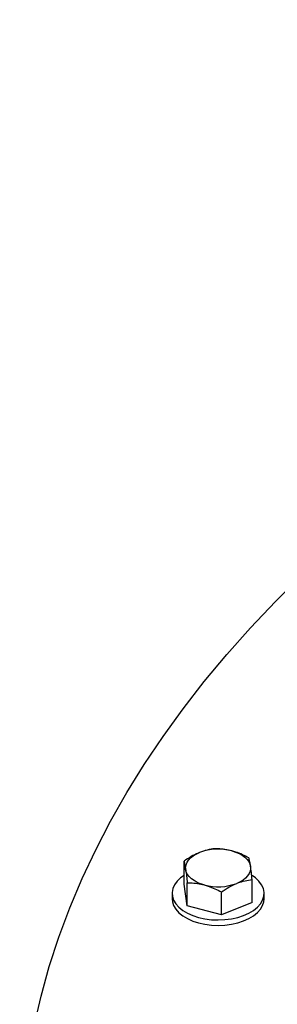
# Model space of a CAD drawing. Units: inches. Extents: x 0.1 to 16.9, y 0.1 to 10.9.
# Drawn here: x 7.7 to 7.8, y 9.4 to 9.8 of the extents above; entities that cross this region are included whole.
import ezdxf

# ---------------------------------------------------------------- set-up
doc = ezdxf.new("R2010")
doc.units = ezdxf.units.IN
doc.header["$MEASUREMENT"] = 0
doc.linetypes.add('SLD-Solid', pattern=[0])

msp = doc.modelspace()

# ---------------------------------------------------------------- linework, layer by layer
at = {"color": 7, "linetype": 'SLD-Solid', "lineweight": 25}
for p, q in [((7.751305674060225, 9.412495969567692), (7.751305674060224, 9.4227679813188)), ((7.752764936414791, 9.402867130903918), (7.751305674060225, 9.412495969567692)), ((7.752764936414791, 9.402867130903918), (7.752764936414791, 9.413139142655027)), ((7.781654582659452, 9.404326235144367), (7.781654582659452, 9.414598246895478)), ((7.745980128359828, 9.408411102356032), (7.745980128359828, 9.405986996820745)), ((7.767939390714405, 9.398782263692254), (7.767939390714405, 9.409054275443367)), ((7.786980128359827, 9.405986996820745), (7.786980128359827, 9.408411102356032)), ((7.781654582659452, 9.404326235144367), (7.767939390714405, 9.398782263692254)), ((7.767939390714405, 9.398782263692254), (7.752764936414791, 9.402867130903918))]:
    msp.add_line(p, q, dxfattribs=at)
at = {"color": 7, "linetype": 'SLD-Solid', "lineweight": 25, "flags": 128}
for points in [[(9.178902637184827, 9.651938184589248), (9.195193891534219, 9.642474750007954), (9.211050446508532, 9.63276837089163), (9.226461434817038, 9.622825699507679), (9.24141629453815, 9.612653550066417), (9.255904776358022, 9.602258894050962), (9.269916950594935, 9.591648855439324), (9.283443214004587, 9.580830705821983), (9.296474296361692, 9.569811859418309), (9.309001266813317, 9.558599867995222), (9.321015539999651, 9.547202415691592), (9.332508881937981, 9.535627313751913), (9.343473415665844, 9.523882495172865), (9.353901626639516, 9.511976009266437), (9.363786367884098, 9.499916016143324), (9.373120864891689, 9.487710781120404), (9.381898720264314, 9.475368669056097), (9.390113918098363, 9.46289813861751), (9.397760828107597, 9.450307736483285), (9.40483420948187, 9.437606091486147), (9.41132921447891, 9.424801908699111), (9.417241391746723, 9.411903963469475), (9.422566689374333, 9.398921095404637), (9.427301457668747, 9.385862202313856), (9.431442451656284, 9.37273623411015), (9.434986833306517, 9.359552186676474), (9.437932173477302, 9.346319095700375), (9.440276453579612, 9.333046030481405), (9.442018066960964, 9.319742087715458), (9.443155820006542, 9.306416385260361), (9.44368893295724, 9.29307805588694), (9.443617040444073, 9.279736241019886), (9.442940191738577, 9.266400084472671), (9.441658850719044, 9.253078726180833), (9.439773895552607, 9.23978129593793), (9.437286618093381, 9.226516907138432), (9.434198722997092, 9.213294650531848), (9.430512326552797, 9.20012358799239), (9.426229955232479, 9.187012746308413), (9.421354543959534, 9.17397111099591), (9.415889434097313, 9.161007620140273), (9.409838371159127, 9.148131158270598), (9.403205502241258, 9.135350550270656), (9.395995373180746, 9.122674555330766), (9.388212925439888, 9.110111860944679), (9.37986349271963, 9.097671076955605), (9.370952797304092, 9.085360729655461), (9.361486946138813, 9.073189255941369), (9.351472426645353, 9.061164997533437), (9.340916102275136, 9.04929619525775), (9.329825207805584, 9.037590983398527), (9.318207344381763, 9.026057384123291), (9.306070474306944, 9.014703301984868), (9.29342291558562, 9.003536518504005), (9.28027333622278, 8.992564686836308), (9.266630748283287, 8.981795326527148), (9.252504501715446, 8.971235818358139), (9.23790427794304, 8.960893399288718), (9.222840083230139, 8.950775157496302), (9.20732224182333, 8.940888027518398), (9.191361388875977, 8.93123878550002), (9.17496846315943, 8.921834044549653), (9.15815469956613, 8.912680250206975), (9.140931621409774, 8.90378367602538), (9.123311032527823, 8.895150419272419), (9.105305009191728, 8.886786396751031), (9.08692589183046, 8.878697340744461), (9.068186276573, 8.870888795087636), (9.049099006615586, 8.863366111367705), (9.029677163419613, 8.856134445256323), (9.009934057746266, 8.849198752976214), (8.989883220533983, 8.84256378790442), (8.969538393625028, 8.836234097314575), (8.948913520347515, 8.830214019260438), (8.928022735959356, 8.824507679602798), (8.906880357960652, 8.819118989181815), (8.885500876281197, 8.814051641136734), (8.863898943349808, 8.809309108374787), (8.842089364052272, 8.804894641191032), (8.820087085584827, 8.80081126504077), (8.7979071872101, 8.797061778466045), (8.77556486992252, 8.793648751177663), (8.75307544603034, 8.790574522294047), (8.730454328661319, 8.787841198738109), (8.707717021199352, 8.785450653793282), (8.68487910665922, 8.783404525819662), (8.661956237006772, 8.781704217131157), (8.63896412243184, 8.780350893034406), (8.615918520581275, 8.779345481030148), (8.592835225759432, 8.778688670177548), (8.569730058103545, 8.778380910621957), (8.546618852741398, 8.7784224132864), (8.523517448938712, 8.778813149727021), (8.500441679243716, 8.779552852152591), (8.477407358636297, 8.780641013608006), (8.45443027368921, 8.782076888321765), (8.431526171748745, 8.783859492217061), (8.40871075014229, 8.785987603586229), (8.385999645420155, 8.788459763928037), (8.363408422639074, 8.791274278947272), (8.340952564694682, 8.794429219715928), (8.318647461710322, 8.7979224239952), (8.296508400489412, 8.80175149771736), (8.274550554038642, 8.805913816626544), (8.252788971169151, 8.810406528077289), (8.231238566182824, 8.815226552989579), (8.20991410865077, 8.820370587959106), (8.188830213291002, 8.825835107521252), (8.168001329952236, 8.831616366567268), (8.147441733710686, 8.837710402910984), (8.12716551508664, 8.844113040004293), (8.107186570387524, 8.850819889799553), (8.087518592184065, 8.857826355756925), (8.068175059926086, 8.865127635994627), (8.049169230704363, 8.872718726579887), (8.030514130164887, 8.880594424958405), (8.012222543581721, 8.888749333519907), (7.994307007094625, 8.897177863297419), (7.976779799117406, 8.905874237797638), (7.959652931922909, 8.914832496959882), (7.942938143410402, 8.924046501240793), (7.92664688906101, 8.933509935822087), (7.910790334086697, 8.943216314938411), (7.895379345778189, 8.953158986322363), (7.880424486057079, 8.963331135763625), (7.865936004237205, 8.97372579177908), (7.851923830000294, 8.984335830390718), (7.838397566590642, 8.995153980008057), (7.825366484233538, 9.006172826411733), (7.812839513781912, 9.01738481783482), (7.800825240595578, 9.02878227013845), (7.789331898657249, 9.040357372078129), (7.778367364929386, 9.052102190657177), (7.767939153955713, 9.064008676563605), (7.758054412711133, 9.076068669686718), (7.748719915703541, 9.088273904709638), (7.739942060330916, 9.100616016773944), (7.731726862496867, 9.113086547212532), (7.724079952487632, 9.125676949346754), (7.717006571113362, 9.138378594343894), (7.710511566116322, 9.15118277713093), (7.704599388848508, 9.164080722360566), (7.699274091220898, 9.177063590425405), (7.694539322926484, 9.190122483516186), (7.690398328938945, 9.20324845171989), (7.686853947288714, 9.21643249915357), (7.68390860711793, 9.229665590129667), (7.68156432701562, 9.242938655348636), (7.679822713634268, 9.256242598114584), (7.678684960588689, 9.269568300569683), (7.678151847637991, 9.282906629943101), (7.67822374015116, 9.296248444810155), (7.678900588856655, 9.30958460135737), (7.680181929876188, 9.322905959649209), (7.682066885042626, 9.33620338989211), (7.684554162501853, 9.34946777869161), (7.687642057598142, 9.362690035298193), (7.691328454042436, 9.375861097837651), (7.695610825362753, 9.388971939521628), (7.700486236635699, 9.402013574834132), (7.705951346497921, 9.414977065689769), (7.712002409436106, 9.427853527559444), (7.718635278353975, 9.440634135559385), (7.725845407414489, 9.453310130499274), (7.733627855155345, 9.465872824885363), (7.741977287875604, 9.478313608874435), (7.750887983291142, 9.49062395617458), (7.760353834456421, 9.502795429888673), (7.770368353949881, 9.514819688296605), (7.780924678320099, 9.526688490572292), (7.792015572789651, 9.538393702431515), (7.803633436213471, 9.54992730170675), (7.815770306288291, 9.561281383845174), (7.828417865009616, 9.572448167326035), (7.841567444372456, 9.583419998993731), (7.855210032311949, 9.594189359302892), (7.869336278879789, 9.604748867471903), (7.883936502652197, 9.615091286541322), (7.899000697365096, 9.62520952833374), (7.914518538771906, 9.635096658311642), (7.930479391719259, 9.644745900330022), (7.946872317435806, 9.654150641280387), (7.963686081029107, 9.663304435623067), (7.980909159185462, 9.672201009804661), (7.998529748067413, 9.680834266557621), (8.01653577140351, 9.689198289079009), (8.034914888764778, 9.697287345085579), (8.053654504022235, 9.705095890742404), (8.07274177397965, 9.712618574462335), (8.092163617175624, 9.719850240573717), (8.111906722848971, 9.726785932853826), (8.131957560061254, 9.73342089792562), (8.152302386970211, 9.739750588515465), (8.172927260247722, 9.7457706665696), (8.193818044635881, 9.751477006227242), (8.214960422634586, 9.756865696648225), (8.23633990431404, 9.761933044693304), (8.257941837245431, 9.766675577455251), (8.279751416542966, 9.771090044639006), (8.30175369501041, 9.775173420789269), (8.323933593385139, 9.778922907363995), (8.346275910672716, 9.782335934652375), (8.368765334564896, 9.78541016353599), (8.391386451933919, 9.78814348709193), (8.414123759395887, 9.790534032036755), (8.436961673936016, 9.792580160010376), (8.459884543588467, 9.794280468698881), (8.482876658163399, 9.79563379279563), (8.505922260013962, 9.796639204799888), (8.529005554835805, 9.797296015652488), (8.552110722491692, 9.797603775208081), (8.57522192785384, 9.797562272543638), (8.598323331656525, 9.797171536103015), (8.621399101351521, 9.796431833677447), (8.64443342195894, 9.79534367222203), (8.667410506906027, 9.79390779750827), (8.690314608846492, 9.792125193612975), (8.713130030452946, 9.789997082243808), (8.735841135175082, 9.787524921902001), (8.758432357956163, 9.784710406882764), (8.780888215900555, 9.781555466114108), (8.803193318884915, 9.778062261834837), (8.825332380105825, 9.774233188112676), (8.847290226556595, 9.770070869203492), (8.869051809426086, 9.765578157752747), (8.890602214412413, 9.760758132840458), (8.911926671944466, 9.75561409787093), (8.933010567304233, 9.750149578308784), (8.953839450642999, 9.744368319262769), (8.974399046884551, 9.738274282919052), (8.994675265508596, 9.731871645825743), (9.014654210207713, 9.725164796030484), (9.03432218841117, 9.71815833007311), (9.05366572066915, 9.71085704983541), (9.072671549890872, 9.70326595925015), (9.09132665043035, 9.695390260871632), (9.109618237013516, 9.687235352310127), (9.12753377350061, 9.678806822532618), (9.145060981477828, 9.670110448032396), (9.162187848672326, 9.661152188870153), (9.178902637184827, 9.651938184589248)], [(7.752035305237508, 9.419011054000718), (7.751993929146901, 9.420105729697797), (7.752200415941161, 9.421194158029245), (7.752651232573989, 9.422257715684541), (7.753338665447807, 9.42327820489733), (7.754250952395552, 9.424238164814247), (7.755372483934614, 9.425121170254961), (7.756684070349412, 9.425912112751568), (7.758163270032748, 9.426597459058662)], [(7.772608093155079, 9.427327011178887), (7.774270972680867, 9.42680035913406), (7.775800548700293, 9.426152912757843), (7.777170649743585, 9.425395750037241), (7.778357833002028, 9.424541826236329), (7.779341785440923, 9.423605752228095), (7.780105671361234, 9.422603544498346), (7.780636420463077, 9.421552351099201), (7.780924951482168, 9.42047015824117)], [(7.760352163564598, 9.412154201063), (7.758689284038809, 9.41268085310783), (7.757159708019383, 9.413328299484046), (7.755789606976092, 9.414085462204648), (7.754602423717648, 9.414939386005559), (7.753618471278754, 9.415875460013794), (7.752854585358443, 9.416877667743544), (7.7523238362566, 9.417928861142686), (7.752035305237508, 9.419011054000718)], [(7.780924951482168, 9.42047015824117), (7.780966327572775, 9.41937548254409), (7.780759840778515, 9.418287054212643), (7.780309024145687, 9.417223496557348), (7.77962159127187, 9.41620300734456), (7.778709304324125, 9.415243047427643), (7.777587772785063, 9.414360041986928), (7.776276186370265, 9.413569099490319), (7.774796986686928, 9.412883753183225)], [(7.751305674060224, 9.416368169826649), (7.749783515496012, 9.415277505167856), (7.748229628857226, 9.413800919266512), (7.747064719929729, 9.412209458775251), (7.746313616724854, 9.410537042911436), (7.745992327703386, 9.408819316315633), (7.74610770058301, 9.407092889348), (7.746657276391101, 9.40539455780202), (7.747629341873457, 9.403760518666033), (7.749003179141973, 9.402225598647288), (7.750749507240458, 9.40082251190113), (7.752831106217381, 9.399581162785585), (7.755203610404519, 9.398528008501883), (7.757816453994143, 9.397685495205145)], [(7.757816453994143, 9.397685495205145), (7.760613948761432, 9.397071579603566), (7.763536470962292, 9.396699346242338), (7.76652173210995, 9.396576728629306), (7.769506106545903, 9.39670634014601), (7.772425987510373, 9.397085418347993), (7.775219142809955, 9.397705883841521), (7.777826041188773, 9.398554512481818), (7.780191121133852, 9.399613217222761), (7.782263975072295, 9.40085943361087), (7.784000423721191, 9.402266600707453), (7.785363457692324, 9.403804727188895), (7.786324026283032, 9.405441030559668), (7.786861656641493, 9.407140635854287), (7.786964890110026, 9.408867318936672), (7.786631526446478, 9.4105842785547), (7.785868670718567, 9.412254920695013), (7.784692581871701, 9.413843638520877), (7.783128326197784, 9.415316571270088), (7.781616567208295, 9.416392263524315)], [(7.745980128359828, 9.405986996820745), (7.74610770058301, 9.404668783812715), (7.746657276391101, 9.402970452266734), (7.747629341873457, 9.401336413130748), (7.749003179141973, 9.399801493112001), (7.750749507240458, 9.398398406365843), (7.752831106217381, 9.397157057250299), (7.755203610404519, 9.396103902966596), (7.757816453994143, 9.395261389669859)], [(7.757816453994143, 9.395261389669859), (7.760613948761432, 9.394647474068279), (7.763536470962292, 9.394275240707051), (7.76652173210995, 9.39415262309402), (7.769506106545903, 9.394282234610722), (7.772425987510373, 9.394661312812708), (7.775219142809955, 9.395281778306234), (7.777826041188773, 9.396130406946531), (7.780191121133852, 9.397189111687474), (7.782263975072295, 9.398435328075585), (7.784000423721191, 9.399842495172166), (7.785363457692324, 9.40138062165361), (7.786324026283032, 9.403016925024382), (7.786861656641493, 9.404716530319), (7.786980128359827, 9.405986996820745)]]:
    msp.add_lwpolyline(points, dxfattribs=at)
at = {"color": 7, "linetype": 'SLD-Solid', "lineweight": 25}
for centre, radius, start, end in [((7.766520746303857, 9.404488434395004), 0.02363591295466302, 75.07546971470404, 110.707192909756), ((7.766439510415818, 9.434992777846903), 0.02363591295468133, 255.0754697147233, 290.7071929097421)]:
    msp.add_arc(centre, radius, start, end, dxfattribs=at)
for points, knots in [([(7.758163270032748, 9.426597459058662), (7.758000704198449, 9.426530483553503), (7.756769742189268, 9.426023339461675), (7.75444884417111, 9.424854217682682), (7.75235977829361, 9.42346762865109), (7.751305674060224, 9.4227679813188)], [0, 0, 0, 0, 0.07009809411702175, 0.530788594949406, 1, 1, 1, 1]), ([(7.765020866005272, 9.428311952770915), (7.76390716227168, 9.428157337021519), (7.761659335380826, 9.427845270689371), (7.759335661290498, 9.427015907600525), (7.758163270032748, 9.426597459058662)], [0, 0, 0, 0, 0.4954579634770051, 1, 1, 1, 1]), ([(7.772608093155079, 9.427327011178887), (7.771586251141047, 9.427565098035547), (7.769526711985205, 9.428044965957445), (7.767000068498052, 9.42826952864209), (7.765510525856213, 9.428301456930964), (7.765020866005272, 9.428311952770915)], [0, 0, 0, 0, 0.3979573590268163, 0.8020895128754275, 1, 1, 1, 1]), ([(7.780195320304885, 9.424227085559252), (7.779233857581193, 9.424714858807004), (7.777301441947205, 9.425695219903247), (7.774749504178472, 9.426705798121308), (7.773176835394658, 9.427162021785556), (7.772608093155077, 9.427327011178889)], [0, 0, 0, 0, 0.3872996380011546, 0.7784221447893872, 1, 1, 1, 1]), ([(7.751305674060224, 9.422767981318803), (7.751424169371051, 9.422281665372786), (7.75166333256866, 9.421300117023856), (7.75191056571989, 9.419778681950879), (7.752035305237508, 9.419011054000718)], [0, 0, 0, 0, 0.4954579634770128, 1, 1, 1, 1]), ([(7.780924951482168, 9.42047015824117), (7.780907654881211, 9.420583025682797), (7.78077668358113, 9.421437667331924), (7.780529745797083, 9.422836103124778), (7.780307474376935, 9.423760600952624), (7.780195320304885, 9.424227085559252)], [0, 0, 0, 0, 0.07009809411701069, 0.5307885949493995, 1, 1, 1, 1]), ([(7.752035305237508, 9.419011054000718), (7.752052601838465, 9.41889566066452), (7.752183573138547, 9.418021892731753), (7.752430510922593, 9.416161525780694), (7.752652782342743, 9.414152739353675), (7.752764936414791, 9.413139142655027)], [0, 0, 0, 0, 0.07009809411701154, 0.5307885949494058, 1, 1, 1, 1]), ([(7.781654582659452, 9.414598246895478), (7.781536087348625, 9.415675696679168), (7.781296924151015, 9.41785035096493), (7.781049690999786, 9.419591616554488), (7.780924951482168, 9.42047015824117)], [0, 0, 0, 0, 0.4954579634770067, 1, 1, 1, 1]), ([(7.752764936414791, 9.413139142655027), (7.753254598190988, 9.413128645465427), (7.754729794167444, 9.41309702075504), (7.757255846678534, 9.412874166270198), (7.759315415092512, 9.41239526903375), (7.760352163564598, 9.412154201063)], [0, 0, 0, 0, 0.1979110347278842, 0.5962433179793479, 0.9999999999999999, 0.9999999999999999, 0.9999999999999999, 0.9999999999999999]), ([(7.767939390714405, 9.409054275443367), (7.769053094447997, 9.409800025030435), (7.771300921338851, 9.411305197299413), (7.773624595429179, 9.412354390904838), (7.774796986686928, 9.412883753183225)], [0, 0, 0, 0, 0.4954579634770051, 1, 1, 1, 1]), ([(7.774796986686928, 9.412883753183227), (7.774959552521227, 9.412948202793816), (7.776190514530409, 9.413436220602001), (7.778511412548567, 9.414143411222788), (7.780600478426066, 9.414445711655208), (7.781654582659452, 9.414598246895478)], [0, 0, 0, 0, 0.07009809411701402, 0.5307885949494074, 1, 1, 1, 1]), ([(7.760352163564598, 9.412154201063), (7.760920905747672, 9.411989216034453), (7.762482822865107, 9.411536123318841), (7.765034868980297, 9.410527218794824), (7.766967445983237, 9.409547168821629), (7.767939390714405, 9.409054275443367)], [0, 0, 0, 0, 0.2215774118082176, 0.6085104334447272, 1, 1, 1, 1])]:
    msp.add_open_spline(points, degree=3, knots=knots, dxfattribs=at)

doc.saveas('drawing.dxf')
